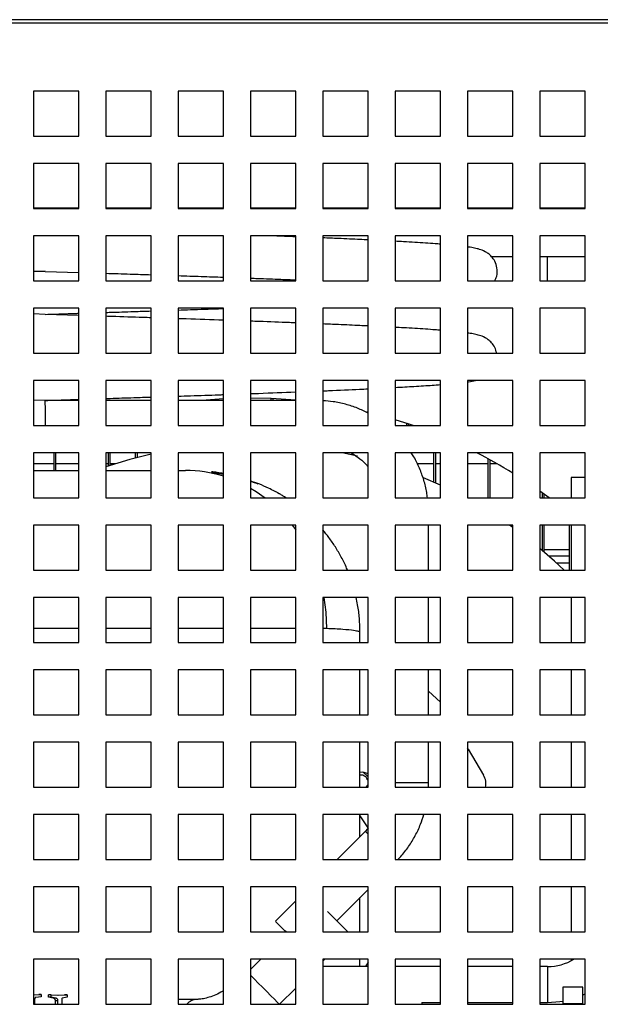
# Model space of a CAD drawing. Units: millimetres. Extents: x 74136 to 78937, y -26665 to -23234.
# Drawn here: x 77823 to 77951, y -26084 to -25866 of the extents above; entities that cross this region are included whole.
import ezdxf

# ---------------------------------------------------------------- set-up
doc = ezdxf.new("R2010")
doc.units = ezdxf.units.MM

msp = doc.modelspace()

# ---------------------------------------------------------------- linework, layer by layer
at = {"color": 7, "linetype": 'Continuous', "lineweight": 25}
for p, q in [((78067.607, -25866.0352), (77595.207, -25866.0352)), ((78034.9537, -25866.8352), (77626.4537, -25866.8352)), ((77835.7037, -25881.8352), (77825.7037, -25881.8352)), ((77825.7037, -25881.8352), (77825.7037, -25891.8352)), ((77835.7037, -25891.8352), (77835.7037, -25881.8352)), ((77851.7037, -25881.8352), (77841.7037, -25881.8352)), ((77841.7037, -25881.8352), (77841.7037, -25891.8352)), ((77851.7037, -25891.8352), (77851.7037, -25881.8352)), ((77867.7037, -25881.8352), (77857.7037, -25881.8352)), ((77857.7037, -25881.8352), (77857.7037, -25891.8352)), ((77867.7037, -25891.8352), (77867.7037, -25881.8352)), ((77883.7037, -25881.8352), (77873.7037, -25881.8352)), ((77873.7037, -25881.8352), (77873.7037, -25891.8352)), ((77883.7037, -25891.8352), (77883.7037, -25881.8352)), ((77899.7037, -25881.8352), (77889.7037, -25881.8352)), ((77889.7037, -25881.8352), (77889.7037, -25891.8352)), ((77899.7037, -25891.8352), (77899.7037, -25881.8352)), ((77915.7037, -25881.8352), (77905.7037, -25881.8352)), ((77905.7037, -25881.8352), (77905.7037, -25891.8352)), ((77915.7037, -25891.8352), (77915.7037, -25881.8352)), ((77931.7037, -25881.8352), (77921.7037, -25881.8352)), ((77921.7037, -25881.8352), (77921.7037, -25891.8352)), ((77931.7037, -25891.8352), (77931.7037, -25881.8352)), ((77947.7037, -25881.8352), (77937.7037, -25881.8352)), ((77937.7037, -25881.8352), (77937.7037, -25891.8352)), ((77947.7037, -25891.8352), (77947.7037, -25881.8352)), ((77825.7037, -25891.8352), (77835.7037, -25891.8352)), ((77841.7037, -25891.8352), (77851.7037, -25891.8352)), ((77857.7037, -25891.8352), (77867.7037, -25891.8352)), ((77873.7037, -25891.8352), (77883.7037, -25891.8352)), ((77889.7037, -25891.8352), (77899.7037, -25891.8352)), ((77905.7037, -25891.8352), (77915.7037, -25891.8352)), ((77921.7037, -25891.8352), (77931.7037, -25891.8352)), ((77937.7037, -25891.8352), (77947.7037, -25891.8352)), ((77835.7037, -25897.8352), (77825.7037, -25897.8352)), ((77825.7037, -25897.8352), (77825.7037, -25907.8352)), ((77835.7037, -25907.8352), (77835.7037, -25897.8352)), ((77851.7037, -25897.8352), (77841.7037, -25897.8352)), ((77841.7037, -25897.8352), (77841.7037, -25907.8352)), ((77851.7037, -25907.8352), (77851.7037, -25897.8352)), ((77867.7037, -25897.8352), (77857.7037, -25897.8352)), ((77857.7037, -25897.8352), (77857.7037, -25907.8352)), ((77867.7037, -25907.8352), (77867.7037, -25897.8352)), ((77883.7037, -25897.8352), (77873.7037, -25897.8352)), ((77873.7037, -25897.8352), (77873.7037, -25907.8352)), ((77883.7037, -25907.8352), (77883.7037, -25897.8352)), ((77899.7037, -25897.8352), (77889.7037, -25897.8352)), ((77889.7037, -25897.8352), (77889.7037, -25907.8352)), ((77899.7037, -25907.8352), (77899.7037, -25897.8352)), ((77915.7037, -25897.8352), (77905.7037, -25897.8352)), ((77905.7037, -25897.8352), (77905.7037, -25907.8352)), ((77915.7037, -25907.8352), (77915.7037, -25897.8352)), ((77931.7037, -25897.8352), (77921.7037, -25897.8352)), ((77921.7037, -25897.8352), (77921.7037, -25907.8352)), ((77931.7037, -25907.8352), (77931.7037, -25897.8352)), ((77947.7037, -25897.8352), (77937.7037, -25897.8352)), ((77937.7037, -25897.8352), (77937.7037, -25907.8352)), ((77947.7037, -25907.8352), (77947.7037, -25897.8352)), ((77835.7037, -25907.739), (77825.7037, -25907.739)), ((77825.7037, -25907.8352), (77835.7037, -25907.8352)), ((77851.7037, -25907.739), (77841.7037, -25907.739)), ((77841.7037, -25907.8352), (77851.7037, -25907.8352)), ((77867.7037, -25907.739), (77857.7037, -25907.739)), ((77857.7037, -25907.8352), (77867.7037, -25907.8352)), ((77883.7037, -25907.739), (77873.7037, -25907.739)), ((77873.7037, -25907.8352), (77883.7037, -25907.8352)), ((77899.7037, -25907.739), (77889.7037, -25907.739)), ((77889.7037, -25907.8352), (77899.7037, -25907.8352)), ((77915.7037, -25907.739), (77905.7037, -25907.739)), ((77905.7037, -25907.8352), (77915.7037, -25907.8352)), ((77931.7037, -25907.739), (77921.7037, -25907.739)), ((77921.7037, -25907.8352), (77931.7037, -25907.8352)), ((77947.7037, -25907.739), (77937.7037, -25907.739)), ((77937.7037, -25907.8352), (77947.7037, -25907.8352)), ((77835.7037, -25913.8352), (77825.7037, -25913.8352)), ((77825.7037, -25913.8352), (77825.7037, -25923.8352)), ((77835.7037, -25923.8352), (77835.7037, -25913.8352)), ((77851.7037, -25913.8352), (77841.7037, -25913.8352)), ((77841.7037, -25913.8352), (77841.7037, -25923.8352)), ((77851.7037, -25923.8352), (77851.7037, -25913.8352)), ((77867.7037, -25913.8352), (77857.7037, -25913.8352)), ((77857.7037, -25913.8352), (77857.7037, -25923.8352)), ((77867.7037, -25923.8352), (77867.7037, -25913.8352)), ((77883.7037, -25913.8352), (77873.7037, -25913.8352)), ((77873.7037, -25913.8352), (77873.7037, -25923.8352)), ((77883.7037, -25923.8352), (77883.7037, -25913.8352)), ((77899.7037, -25913.8352), (77889.7037, -25913.8352)), ((77889.7037, -25913.8352), (77889.7037, -25923.8352)), ((77899.7037, -25923.8352), (77899.7037, -25913.8352)), ((77915.7037, -25913.8352), (77905.7037, -25913.8352)), ((77905.7037, -25913.8352), (77905.7037, -25923.8352)), ((77915.7037, -25923.8352), (77915.7037, -25913.8352)), ((77931.7037, -25913.8352), (77921.7037, -25913.8352)), ((77921.7037, -25913.8352), (77921.7037, -25923.8352)), ((77931.7037, -25923.8352), (77931.7037, -25913.8352)), ((77947.7037, -25913.8352), (77937.7037, -25913.8352)), ((77937.7037, -25913.8352), (77937.7037, -25923.8352)), ((77947.7037, -25923.8352), (77947.7037, -25913.8352)), ((77931.7037, -25918.499), (77927.0608, -25918.499)), ((77939.4069, -25918.499), (77937.7037, -25918.499)), ((77947.7037, -25918.499), (77939.4069, -25918.499)), ((77825.7037, -25921.6164), (77828.325, -25921.6998)), ((77828.273, -25921.6981), (77825.7037, -25921.7794)), ((77828.325, -25921.6998), (77835.7037, -25921.9346)), ((77825.7037, -25923.8352), (77835.7037, -25923.8352)), ((77841.7037, -25923.8352), (77851.7037, -25923.8352)), ((77857.7037, -25923.8352), (77867.7037, -25923.8352)), ((77873.7037, -25923.8352), (77883.7037, -25923.8352)), ((77889.7037, -25923.8236), (77889.9746, -25923.8352)), ((77889.7037, -25923.8352), (77899.7037, -25923.8352)), ((77905.7037, -25923.8352), (77915.7037, -25923.8352)), ((77921.7037, -25923.8352), (77931.7037, -25923.8352)), ((77937.7037, -25923.8352), (77947.7037, -25923.8352)), ((77835.7037, -25929.8352), (77825.7037, -25929.8352)), ((77825.7037, -25929.8352), (77825.7037, -25939.8352)), ((77828.325, -25931.2198), (77825.7037, -25931.1363)), ((77835.7037, -25931.4541), (77828.325, -25931.2198)), ((77835.7037, -25939.8352), (77835.7037, -25929.8352)), ((77851.7037, -25929.8352), (77841.7037, -25929.8352)), ((77841.7037, -25929.8352), (77841.7037, -25939.8352)), ((77851.7037, -25939.8352), (77851.7037, -25929.8352)), ((77867.7037, -25929.8352), (77857.7037, -25929.8352)), ((77857.7037, -25929.8352), (77857.7037, -25939.8352)), ((77867.7037, -25939.8352), (77867.7037, -25929.8352)), ((77883.7037, -25929.8352), (77873.7037, -25929.8352)), ((77873.7037, -25929.8352), (77873.7037, -25939.8352)), ((77883.7037, -25939.8352), (77883.7037, -25929.8352)), ((77899.7037, -25929.8352), (77889.7037, -25929.8352)), ((77889.7037, -25929.8352), (77889.7037, -25939.8352)), ((77899.7037, -25939.8352), (77899.7037, -25929.8352)), ((77915.7037, -25929.8352), (77905.7037, -25929.8352)), ((77905.7037, -25929.8352), (77905.7037, -25939.8352)), ((77915.7037, -25939.8352), (77915.7037, -25929.8352)), ((77931.7037, -25929.8352), (77921.7037, -25929.8352)), ((77921.7037, -25929.8352), (77921.7037, -25939.8352)), ((77931.7037, -25939.8352), (77931.7037, -25929.8352)), ((77947.7037, -25929.8352), (77937.7037, -25929.8352)), ((77937.7037, -25929.8352), (77937.7037, -25939.8352)), ((77947.7037, -25939.8352), (77947.7037, -25929.8352)), ((77825.7037, -25939.8352), (77835.7037, -25939.8352)), ((77841.7037, -25939.8352), (77851.7037, -25939.8352)), ((77857.7037, -25939.8352), (77867.7037, -25939.8352)), ((77873.7037, -25939.8352), (77883.7037, -25939.8352)), ((77889.7037, -25939.8352), (77899.7037, -25939.8352)), ((77905.7037, -25939.8352), (77915.7037, -25939.8352)), ((77921.7037, -25939.8352), (77931.7037, -25939.8352)), ((77937.7037, -25939.8352), (77947.7037, -25939.8352)), ((77835.7037, -25945.8352), (77825.7037, -25945.8352)), ((77825.7037, -25945.8352), (77825.7037, -25955.8352)), ((77835.7037, -25955.8352), (77835.7037, -25945.8352)), ((77851.7037, -25945.8352), (77841.7037, -25945.8352)), ((77841.7037, -25945.8352), (77841.7037, -25955.8352)), ((77851.7037, -25955.8352), (77851.7037, -25945.8352)), ((77867.7037, -25945.8352), (77857.7037, -25945.8352)), ((77857.7037, -25945.8352), (77857.7037, -25955.8352)), ((77867.7037, -25955.8352), (77867.7037, -25945.8352)), ((77883.7037, -25945.8352), (77873.7037, -25945.8352)), ((77873.7037, -25945.8352), (77873.7037, -25955.8352)), ((77883.7037, -25955.8352), (77883.7037, -25945.8352)), ((77899.7037, -25945.8352), (77889.7037, -25945.8352)), ((77889.7037, -25945.8352), (77889.7037, -25955.8352)), ((77899.7037, -25955.8352), (77899.7037, -25945.8352)), ((77915.7037, -25945.8352), (77905.7037, -25945.8352)), ((77905.7037, -25945.8352), (77905.7037, -25955.8352)), ((77915.7037, -25955.8352), (77915.7037, -25945.8352)), ((77931.7037, -25945.8352), (77921.7037, -25945.8352)), ((77921.7037, -25945.8352), (77921.7037, -25955.8352)), ((77931.7037, -25955.8352), (77931.7037, -25945.8352)), ((77947.7037, -25945.8352), (77937.7037, -25945.8352)), ((77937.7037, -25945.8352), (77937.7037, -25955.8352)), ((77947.7037, -25955.8352), (77947.7037, -25945.8352)), ((77828.325, -25950.2598), (77825.7037, -25950.1763)), ((77835.7037, -25950.2598), (77828.325, -25950.2598)), ((77851.7037, -25950.2598), (77841.7037, -25950.2598)), ((77867.7037, -25950.2598), (77857.7037, -25950.2598)), ((77863.4492, -25950.209), (77866.2069, -25950.209)), ((77866.2069, -25949.9882), (77866.2069, -25950.2598)), ((77866.6069, -25949.9619), (77866.6069, -25950.2598)), ((77866.6069, -25950.209), (77867.7037, -25950.209)), ((77873.7037, -25950.209), (77878.2069, -25950.209)), ((77883.7037, -25950.2598), (77873.7037, -25950.2598)), ((77878.2069, -25949.8352), (77878.2069, -25950.2598)), ((77878.6069, -25949.8527), (77878.6069, -25950.2598)), ((77878.6069, -25950.209), (77883.7037, -25950.209)), ((77899.7037, -25952.8795), (77899.4672, -25952.822)), ((77825.7037, -25955.8352), (77835.7037, -25955.8352)), ((77841.7037, -25955.8352), (77851.7037, -25955.8352)), ((77857.7037, -25955.8352), (77867.7037, -25955.8352)), ((77873.7037, -25955.8352), (77883.7037, -25955.8352)), ((77889.7037, -25955.8352), (77899.7037, -25955.8352)), ((77905.7037, -25955.8352), (77915.7037, -25955.8352)), ((77908.2069, -25955.3224), (77908.2069, -25955.8352)), ((77908.6069, -25955.4558), (77908.6069, -25955.8352)), ((77921.7037, -25955.8352), (77931.7037, -25955.8352)), ((77937.7037, -25955.8352), (77947.7037, -25955.8352)), ((77835.7037, -25961.8352), (77825.7037, -25961.8352)), ((77825.7037, -25961.8352), (77825.7037, -25971.8352)), ((77830.2069, -25961.8352), (77830.2069, -25965.739)), ((77830.6069, -25961.8352), (77830.6069, -25965.739)), ((77835.7037, -25971.8352), (77835.7037, -25961.8352)), ((77851.7037, -25961.8352), (77841.7037, -25961.8352)), ((77841.7037, -25961.8352), (77841.7037, -25971.8352)), ((77842.2069, -25961.8352), (77842.2069, -25964.7967)), ((77842.6069, -25961.8352), (77842.6069, -25964.6653)), ((77848.2069, -25961.8352), (77848.2069, -25963.0186)), ((77848.6069, -25961.8352), (77848.6069, -25962.9144)), ((77851.7037, -25971.8352), (77851.7037, -25961.8352)), ((77867.7037, -25961.8352), (77857.7037, -25961.8352)), ((77857.7037, -25961.8352), (77857.7037, -25971.8352)), ((77867.7037, -25971.8352), (77867.7037, -25961.8352)), ((77883.7037, -25961.8352), (77873.7037, -25961.8352)), ((77873.7037, -25961.8352), (77873.7037, -25971.8352)), ((77883.7037, -25971.8352), (77883.7037, -25961.8352)), ((77899.7037, -25961.8352), (77889.7037, -25961.8352)), ((77889.7037, -25961.8352), (77889.7037, -25971.8352)), ((77896.2069, -25962.0169), (77896.2069, -25962.3263)), ((77896.6069, -25962.2734), (77896.6069, -25962.42)), ((77899.7037, -25971.8352), (77899.7037, -25961.8352)), ((77915.7037, -25961.8352), (77905.7037, -25961.8352)), ((77905.7037, -25961.8352), (77905.7037, -25971.8352)), ((77914.2069, -25961.8352), (77914.2069, -25968.3517)), ((77914.6069, -25961.8352), (77914.6069, -25968.5305)), ((77915.7037, -25971.8352), (77915.7037, -25961.8352)), ((77931.7037, -25961.8352), (77921.7037, -25961.8352)), ((77921.7037, -25961.8352), (77921.7037, -25971.8352)), ((77926.2069, -25963.1303), (77926.2069, -25971.8352)), ((77926.6069, -25963.3492), (77926.6069, -25971.8352)), ((77931.7037, -25971.8352), (77931.7037, -25961.8352)), ((77947.7037, -25961.8352), (77937.7037, -25961.8352)), ((77937.7037, -25961.8352), (77937.7037, -25971.8352)), ((77947.7037, -25971.8352), (77947.7037, -25961.8352)), ((77830.2069, -25964.269), (77825.7037, -25964.269)), ((77835.7037, -25964.269), (77830.6069, -25964.269)), ((77842.2069, -25964.269), (77841.7037, -25964.269)), ((77843.8499, -25964.269), (77842.6069, -25964.269)), ((77857.7037, -25965.739), (77859.3224, -25965.739)), ((77914.2069, -25964.269), (77910.5872, -25964.269)), ((77915.7037, -25964.269), (77914.6069, -25964.269)), ((77926.2069, -25964.269), (77921.7037, -25964.269)), ((77928.2465, -25964.269), (77926.6069, -25964.269)), ((77865.1021, -25966.1467), (77867.7037, -25966.5861)), ((77866.6352, -25966.2422), (77865.7913, -25966.1293)), ((77915.7037, -25969.0314), (77911.9792, -25967.3942)), ((77944.5996, -25967.2805), (77944.5996, -25971.8352)), ((77947.7037, -25967.2805), (77944.5996, -25967.2805)), ((77939.735, -25971.8352), (77937.7037, -25970.3432)), ((77825.7037, -25971.8352), (77835.7037, -25971.8352)), ((77841.7037, -25971.8352), (77851.7037, -25971.8352)), ((77857.7037, -25971.8352), (77867.7037, -25971.8352)), ((77873.7037, -25971.8352), (77883.7037, -25971.8352)), ((77889.7037, -25971.8352), (77899.7037, -25971.8352)), ((77905.7037, -25971.8352), (77915.7037, -25971.8352)), ((77921.7037, -25971.8352), (77931.7037, -25971.8352)), ((77937.7037, -25971.8352), (77947.7037, -25971.8352)), ((77938.2069, -25970.7062), (77938.2069, -25971.8352)), ((77938.6069, -25970.9978), (77938.6069, -25971.8352)), ((77835.7037, -25977.8352), (77825.7037, -25977.8352)), ((77825.7037, -25977.8352), (77825.7037, -25987.8352)), ((77835.7037, -25987.8352), (77835.7037, -25977.8352)), ((77851.7037, -25977.8352), (77841.7037, -25977.8352)), ((77841.7037, -25977.8352), (77841.7037, -25987.8352)), ((77851.7037, -25987.8352), (77851.7037, -25977.8352)), ((77867.7037, -25977.8352), (77857.7037, -25977.8352)), ((77857.7037, -25977.8352), (77857.7037, -25987.8352)), ((77867.7037, -25987.8352), (77867.7037, -25977.8352)), ((77883.7037, -25977.8352), (77873.7037, -25977.8352)), ((77873.7037, -25977.8352), (77873.7037, -25987.8352)), ((77883.7037, -25987.8352), (77883.7037, -25977.8352)), ((77899.7037, -25977.8352), (77889.7037, -25977.8352)), ((77889.7037, -25977.8352), (77889.7037, -25987.8352)), ((77899.7037, -25987.8352), (77899.7037, -25977.8352)), ((77915.7037, -25977.8352), (77905.7037, -25977.8352)), ((77905.7037, -25977.8352), (77905.7037, -25987.8352)), ((77913.085, -25987.8352), (77913.085, -25977.8352)), ((77915.7037, -25987.8352), (77915.7037, -25977.8352)), ((77931.7037, -25977.8352), (77921.7037, -25977.8352)), ((77921.7037, -25977.8352), (77921.7037, -25987.8352)), ((77931.7037, -25978.3463), (77930.9808, -25977.8352)), ((77931.7037, -25987.8352), (77931.7037, -25977.8352)), ((77947.7037, -25977.8352), (77937.7037, -25977.8352)), ((77937.7037, -25977.8352), (77937.7037, -25987.8352)), ((77938.2069, -25977.8352), (77938.2069, -25983.4053)), ((77938.6069, -25977.8352), (77938.6069, -25983.7456)), ((77944.2069, -25977.8352), (77944.2069, -25987.8352)), ((77944.5996, -25977.8352), (77944.5996, -25987.8352)), ((77947.7037, -25987.8352), (77947.7037, -25977.8352)), ((77937.9743, -25983.209), (77938.2069, -25983.209)), ((77938.6069, -25983.209), (77944.2069, -25983.209)), ((77939.6372, -25984.639), (77944.2069, -25984.639)), ((77825.7037, -25987.8352), (77835.7037, -25987.8352)), ((77841.7037, -25987.8352), (77851.7037, -25987.8352)), ((77857.7037, -25987.8352), (77867.7037, -25987.8352)), ((77873.7037, -25987.8352), (77883.7037, -25987.8352)), ((77889.7037, -25987.8352), (77899.7037, -25987.8352)), ((77905.7037, -25987.8352), (77915.7037, -25987.8352)), ((77921.7037, -25987.8352), (77931.7037, -25987.8352)), ((77937.7037, -25987.8352), (77947.7037, -25987.8352)), ((77944.2069, -25986.269), (77941.4462, -25986.269)), ((77835.7037, -25993.8352), (77825.7037, -25993.8352)), ((77825.7037, -25993.8352), (77825.7037, -26003.8352)), ((77835.7037, -26003.8352), (77835.7037, -25993.8352)), ((77851.7037, -25993.8352), (77841.7037, -25993.8352)), ((77841.7037, -25993.8352), (77841.7037, -26003.8352)), ((77851.7037, -26003.8352), (77851.7037, -25993.8352)), ((77867.7037, -25993.8352), (77857.7037, -25993.8352)), ((77857.7037, -25993.8352), (77857.7037, -26003.8352)), ((77867.7037, -26003.8352), (77867.7037, -25993.8352)), ((77883.7037, -25993.8352), (77873.7037, -25993.8352)), ((77873.7037, -25993.8352), (77873.7037, -26003.8352)), ((77883.7037, -26003.8352), (77883.7037, -25993.8352)), ((77899.7037, -25993.8352), (77889.7037, -25993.8352)), ((77889.7037, -25993.8352), (77889.7037, -26003.8352)), ((77899.7037, -26003.8352), (77899.7037, -25993.8352)), ((77915.7037, -25993.8352), (77905.7037, -25993.8352)), ((77905.7037, -25993.8352), (77905.7037, -26003.8352)), ((77913.085, -26003.8352), (77913.085, -25993.8352)), ((77915.7037, -26003.8352), (77915.7037, -25993.8352)), ((77931.7037, -25993.8352), (77921.7037, -25993.8352)), ((77921.7037, -25993.8352), (77921.7037, -26003.8352)), ((77931.7037, -26003.8352), (77931.7037, -25993.8352)), ((77947.7037, -25993.8352), (77937.7037, -25993.8352)), ((77937.7037, -25993.8352), (77937.7037, -26003.8352)), ((77944.5996, -25993.8352), (77944.5996, -26003.8352)), ((77947.7037, -26003.8352), (77947.7037, -25993.8352)), ((77897.9069, -26003.8352), (77897.9069, -26001.4036)), ((77825.7037, -26003.8352), (77835.7037, -26003.8352)), ((77841.7037, -26003.8352), (77851.7037, -26003.8352)), ((77857.7037, -26003.8352), (77867.7037, -26003.8352)), ((77873.7037, -26003.8352), (77883.7037, -26003.8352)), ((77889.7037, -26003.8352), (77899.7037, -26003.8352)), ((77905.7037, -26003.8352), (77915.7037, -26003.8352)), ((77921.7037, -26003.8352), (77931.7037, -26003.8352)), ((77937.7037, -26003.8352), (77947.7037, -26003.8352)), ((77835.7037, -26009.8352), (77825.7037, -26009.8352)), ((77825.7037, -26009.8352), (77825.7037, -26019.8352)), ((77835.7037, -26019.8352), (77835.7037, -26009.8352)), ((77851.7037, -26009.8352), (77841.7037, -26009.8352)), ((77841.7037, -26009.8352), (77841.7037, -26019.8352)), ((77851.7037, -26019.8352), (77851.7037, -26009.8352)), ((77867.7037, -26009.8352), (77857.7037, -26009.8352)), ((77857.7037, -26009.8352), (77857.7037, -26019.8352)), ((77867.7037, -26019.8352), (77867.7037, -26009.8352)), ((77883.7037, -26009.8352), (77873.7037, -26009.8352)), ((77873.7037, -26009.8352), (77873.7037, -26019.8352)), ((77883.7037, -26019.8352), (77883.7037, -26009.8352)), ((77899.7037, -26009.8352), (77889.7037, -26009.8352)), ((77889.7037, -26009.8352), (77889.7037, -26019.8352)), ((77897.9069, -26019.8352), (77897.9069, -26009.8352)), ((77899.7037, -26019.8352), (77899.7037, -26009.8352)), ((77915.7037, -26009.8352), (77905.7037, -26009.8352)), ((77905.7037, -26009.8352), (77905.7037, -26019.8352)), ((77913.085, -26019.8352), (77913.085, -26009.8352)), ((77915.7037, -26019.8352), (77915.7037, -26009.8352)), ((77931.7037, -26009.8352), (77921.7037, -26009.8352)), ((77921.7037, -26009.8352), (77921.7037, -26019.8352)), ((77931.7037, -26019.8352), (77931.7037, -26009.8352)), ((77947.7037, -26009.8352), (77937.7037, -26009.8352)), ((77937.7037, -26009.8352), (77937.7037, -26019.8352)), ((77944.5996, -26009.8352), (77944.5996, -26019.8352)), ((77947.7037, -26019.8352), (77947.7037, -26009.8352)), ((77825.7037, -26019.8352), (77835.7037, -26019.8352)), ((77841.7037, -26019.8352), (77851.7037, -26019.8352)), ((77857.7037, -26019.8352), (77867.7037, -26019.8352)), ((77873.7037, -26019.8352), (77883.7037, -26019.8352)), ((77889.7037, -26019.8352), (77899.7037, -26019.8352)), ((77905.7037, -26019.8352), (77915.7037, -26019.8352)), ((77921.7037, -26019.8352), (77931.7037, -26019.8352)), ((77937.7037, -26019.8352), (77947.7037, -26019.8352)), ((77835.7037, -26025.8352), (77825.7037, -26025.8352)), ((77825.7037, -26025.8352), (77825.7037, -26035.8352)), ((77835.7037, -26035.8352), (77835.7037, -26025.8352)), ((77851.7037, -26025.8352), (77841.7037, -26025.8352)), ((77841.7037, -26025.8352), (77841.7037, -26035.8352)), ((77851.7037, -26035.8352), (77851.7037, -26025.8352)), ((77867.7037, -26025.8352), (77857.7037, -26025.8352)), ((77857.7037, -26025.8352), (77857.7037, -26035.8352)), ((77867.7037, -26035.8352), (77867.7037, -26025.8352)), ((77883.7037, -26025.8352), (77873.7037, -26025.8352)), ((77873.7037, -26025.8352), (77873.7037, -26035.8352)), ((77883.7037, -26035.8352), (77883.7037, -26025.8352)), ((77899.7037, -26025.8352), (77889.7037, -26025.8352)), ((77889.7037, -26025.8352), (77889.7037, -26035.8352)), ((77897.9069, -26035.8352), (77897.9069, -26025.8352)), ((77899.7037, -26035.8352), (77899.7037, -26025.8352)), ((77915.7037, -26025.8352), (77905.7037, -26025.8352)), ((77905.7037, -26025.8352), (77905.7037, -26035.8352)), ((77913.085, -26034.8007), (77913.085, -26025.8352)), ((77915.7037, -26035.8352), (77915.7037, -26025.8352)), ((77931.7037, -26025.8352), (77921.7037, -26025.8352)), ((77921.7037, -26025.8352), (77921.7037, -26035.8352)), ((77931.7037, -26035.8352), (77931.7037, -26025.8352)), ((77947.7037, -26025.8352), (77937.7037, -26025.8352)), ((77937.7037, -26025.8352), (77937.7037, -26035.8352)), ((77944.5996, -26025.8352), (77944.5996, -26035.8352)), ((77947.7037, -26035.8352), (77947.7037, -26025.8352)), ((77921.8496, -26027.368), (77921.7037, -26027.1405)), ((77921.8496, -26027.368), (77925.258, -26033.1418)), ((77825.7037, -26035.8352), (77835.7037, -26035.8352)), ((77841.7037, -26035.8352), (77851.7037, -26035.8352)), ((77857.7037, -26035.8352), (77867.7037, -26035.8352)), ((77873.7037, -26035.8352), (77883.7037, -26035.8352)), ((77889.7037, -26035.8352), (77899.7037, -26035.8352)), ((77905.7037, -26035.8352), (77915.7037, -26035.8352)), ((77921.7037, -26035.8352), (77931.7037, -26035.8352)), ((77937.7037, -26035.8352), (77947.7037, -26035.8352)), ((77835.7037, -26041.8352), (77825.7037, -26041.8352)), ((77825.7037, -26041.8352), (77825.7037, -26051.8352)), ((77835.7037, -26051.8352), (77835.7037, -26041.8352)), ((77851.7037, -26041.8352), (77841.7037, -26041.8352)), ((77841.7037, -26041.8352), (77841.7037, -26051.8352)), ((77851.7037, -26051.8352), (77851.7037, -26041.8352)), ((77867.7037, -26041.8352), (77857.7037, -26041.8352)), ((77857.7037, -26041.8352), (77857.7037, -26051.8352)), ((77867.7037, -26051.8352), (77867.7037, -26041.8352)), ((77883.7037, -26041.8352), (77873.7037, -26041.8352)), ((77873.7037, -26041.8352), (77873.7037, -26051.8352)), ((77883.7037, -26051.8352), (77883.7037, -26041.8352)), ((77899.7037, -26041.8352), (77889.7037, -26041.8352)), ((77889.7037, -26041.8352), (77889.7037, -26051.8352)), ((77897.9069, -26046.7713), (77897.9069, -26041.8352)), ((77899.7037, -26051.8352), (77899.7037, -26041.8352)), ((77915.7037, -26041.8352), (77905.7037, -26041.8352)), ((77905.7037, -26041.8352), (77905.7037, -26051.8352)), ((77915.7037, -26051.8352), (77915.7037, -26041.8352)), ((77931.7037, -26041.8352), (77921.7037, -26041.8352)), ((77921.7037, -26041.8352), (77921.7037, -26051.8352)), ((77931.7037, -26051.8352), (77931.7037, -26041.8352)), ((77947.7037, -26041.8352), (77937.7037, -26041.8352)), ((77937.7037, -26041.8352), (77937.7037, -26051.8352)), ((77944.5996, -26041.8352), (77944.5996, -26051.8352)), ((77947.7037, -26051.8352), (77947.7037, -26041.8352)), ((77899.1013, -26045.577), (77892.8431, -26051.8352)), ((77899.6031, -26044.9976), (77899.1013, -26045.577)), ((77825.7037, -26051.8352), (77835.7037, -26051.8352)), ((77841.7037, -26051.8352), (77851.7037, -26051.8352)), ((77857.7037, -26051.8352), (77867.7037, -26051.8352)), ((77873.7037, -26051.8352), (77883.7037, -26051.8352)), ((77889.7037, -26051.8352), (77899.7037, -26051.8352)), ((77905.7037, -26051.8352), (77915.7037, -26051.8352)), ((77921.7037, -26051.8352), (77931.7037, -26051.8352)), ((77937.7037, -26051.8352), (77947.7037, -26051.8352)), ((77835.7037, -26057.8352), (77825.7037, -26057.8352)), ((77825.7037, -26057.8352), (77825.7037, -26067.8352)), ((77835.7037, -26067.8352), (77835.7037, -26057.8352)), ((77851.7037, -26057.8352), (77841.7037, -26057.8352)), ((77841.7037, -26057.8352), (77841.7037, -26067.8352)), ((77851.7037, -26067.8352), (77851.7037, -26057.8352)), ((77867.7037, -26057.8352), (77857.7037, -26057.8352)), ((77857.7037, -26057.8352), (77857.7037, -26067.8352)), ((77867.7037, -26067.8352), (77867.7037, -26057.8352)), ((77883.7037, -26057.8352), (77873.7037, -26057.8352)), ((77873.7037, -26057.8352), (77873.7037, -26067.8352)), ((77883.7037, -26067.8352), (77883.7037, -26057.8352)), ((77899.7037, -26057.8352), (77889.7037, -26057.8352)), ((77889.7037, -26057.8352), (77889.7037, -26067.8352)), ((77892.7825, -26065.3591), (77899.7037, -26058.4379)), ((77899.7037, -26067.8352), (77899.7037, -26057.8352)), ((77915.7037, -26057.8352), (77905.7037, -26057.8352)), ((77905.7037, -26057.8352), (77905.7037, -26067.8352)), ((77915.7037, -26067.8352), (77915.7037, -26057.8352)), ((77931.7037, -26057.8352), (77921.7037, -26057.8352)), ((77921.7037, -26057.8352), (77921.7037, -26067.8352)), ((77931.7037, -26067.8352), (77931.7037, -26057.8352)), ((77947.7037, -26057.8352), (77937.7037, -26057.8352)), ((77937.7037, -26057.8352), (77937.7037, -26067.8352)), ((77944.5996, -26057.8352), (77944.5996, -26067.8352)), ((77947.7037, -26067.8352), (77947.7037, -26057.8352)), ((77883.7037, -26060.9746), (77879.2005, -26065.4778)), ((77897.9069, -26067.8352), (77897.9069, -26060.2346)), ((77825.7037, -26067.8352), (77835.7037, -26067.8352)), ((77841.7037, -26067.8352), (77851.7037, -26067.8352)), ((77857.7037, -26067.8352), (77867.7037, -26067.8352)), ((77873.7037, -26067.8352), (77883.7037, -26067.8352)), ((77889.7037, -26067.8352), (77899.7037, -26067.8352)), ((77905.7037, -26067.8352), (77915.7037, -26067.8352)), ((77921.7037, -26067.8352), (77931.7037, -26067.8352)), ((77937.7037, -26067.8352), (77947.7037, -26067.8352)), ((77835.7037, -26073.8352), (77825.7037, -26073.8352)), ((77825.7037, -26073.8352), (77825.7037, -26083.8352)), ((77835.7037, -26083.8352), (77835.7037, -26073.8352)), ((77851.7037, -26073.8352), (77841.7037, -26073.8352)), ((77841.7037, -26073.8352), (77841.7037, -26083.8352)), ((77851.7037, -26083.8352), (77851.7037, -26073.8352)), ((77867.7037, -26073.8352), (77857.7037, -26073.8352)), ((77857.7037, -26073.8352), (77857.7037, -26083.8352)), ((77867.7037, -26083.8352), (77867.7037, -26073.8352)), ((77876.0066, -26073.8352), (77873.7037, -26076.1381)), ((77883.7037, -26073.8352), (77873.7037, -26073.8352)), ((77873.7037, -26073.8352), (77873.7037, -26083.8352)), ((77883.7037, -26083.8352), (77883.7037, -26073.8352)), ((77889.7037, -26074.2802), (77890.1487, -26073.8352)), ((77899.7037, -26073.8352), (77889.7037, -26073.8352)), ((77889.7037, -26073.8352), (77889.7037, -26083.8352)), ((77897.9069, -26075.489), (77897.9069, -26073.8352)), ((77899.7037, -26074.5363), (77899.14, -26075.489)), ((77899.7037, -26083.8352), (77899.7037, -26073.8352)), ((77915.7037, -26073.8352), (77905.7037, -26073.8352)), ((77905.7037, -26073.8352), (77905.7037, -26083.8352)), ((77915.7037, -26083.8352), (77915.7037, -26073.8352)), ((77931.7037, -26073.8352), (77921.7037, -26073.8352)), ((77921.7037, -26073.8352), (77921.7037, -26083.8352)), ((77931.7037, -26083.8352), (77931.7037, -26073.8352)), ((77947.7037, -26073.8352), (77937.7037, -26073.8352)), ((77937.7037, -26073.8352), (77937.7037, -26083.8352)), ((77944.5996, -26073.8352), (77944.5996, -26074.2003)), ((77947.7037, -26083.8352), (77947.7037, -26073.8352)), ((77899.7037, -26075.489), (77889.7037, -26075.489)), ((77911.5637, -26075.489), (77905.7037, -26075.489)), ((77915.7037, -26075.499), (77905.7037, -26075.499)), ((77911.5637, -26075.489), (77911.5637, -26075.499)), ((77931.7037, -26075.499), (77921.7037, -26075.499)), ((77939.4069, -26075.499), (77937.7037, -26075.499)), ((77880.1487, -26083.8352), (77883.7037, -26080.2802)), ((77942.7836, -26080.0184), (77942.7836, -26083.7561)), ((77947.1836, -26080.0184), (77942.7836, -26080.0184)), ((77947.1836, -26083.7561), (77947.1836, -26080.0184)), ((77825.7037, -26081.7056), (77826.9241, -26081.6819)), ((77825.7037, -26081.7146), (77827.4189, -26081.6819)), ((77825.9604, -26082.943), (77825.9604, -26083.8352)), ((77827.4189, -26082.1682), (77826.2049, -26082.309)), ((77827.4189, -26081.6819), (77826.9241, -26081.6819)), ((77827.4189, -26081.6819), (77827.4189, -26082.1682)), ((77829.0631, -26082.259), (77829.0631, -26081.7478)), ((77829.5929, -26081.7478), (77829.0631, -26081.7478)), ((77830.0522, -26082.4522), (77829.0631, -26082.259)), ((77829.5929, -26082.259), (77829.0631, -26082.259)), ((77829.5929, -26082.259), (77829.5929, -26081.7478)), ((77829.5929, -26081.7478), (77831.2776, -26081.7933)), ((77830.5983, -26082.4522), (77829.5929, -26082.259)), ((77830.5983, -26082.4522), (77830.0522, -26082.4522)), ((77830.5481, -26083.8352), (77830.5481, -26083.0475)), ((77831.1024, -26083.0475), (77830.5481, -26083.0475)), ((77831.0115, -26081.7861), (77832.5669, -26081.7478)), ((77831.1024, -26083.8352), (77831.1024, -26083.0475)), ((77831.2776, -26081.7933), (77833.1546, -26081.7478)), ((77831.9537, -26083.0475), (77831.9537, -26083.8352)), ((77833.1546, -26082.2295), (77832.0555, -26082.4817)), ((77833.1546, -26081.7478), (77832.5669, -26081.7478)), ((77833.1546, -26081.7478), (77833.1546, -26082.2295)), ((77861.8654, -26082.739), (77857.7231, -26082.739)), ((77911.5637, -26083.439), (77915.7037, -26083.439)), ((77911.5637, -26083.439), (77911.5637, -26083.8352)), ((77921.7037, -26083.439), (77931.7037, -26083.439)), ((77937.7037, -26083.439), (77939.4069, -26083.439)), ((77825.7037, -26083.8352), (77835.7037, -26083.8352)), ((77841.7037, -26083.8352), (77851.7037, -26083.8352)), ((77857.7037, -26083.8352), (77867.7037, -26083.8352)), ((77873.7037, -26083.8352), (77883.7037, -26083.8352)), ((77889.7037, -26083.8352), (77899.7037, -26083.8352)), ((77905.7037, -26083.8352), (77915.7037, -26083.8352)), ((77921.7037, -26083.8352), (77931.7037, -26083.8352)), ((77937.7037, -26083.8352), (77947.7037, -26083.8352))]:
    msp.add_line(p, q, dxfattribs=at)
at = {"color": 8, "linetype": 'Continuous', "lineweight": 25}
for p, q in [((77939.4069, -25923.8352), (77939.4069, -25918.499)), ((77882.9166, -25977.8352), (77883.7037, -25978.897)), ((77835.7037, -26000.739), (77825.608, -26000.739)), ((77890.5254, -26000.739), (77889.7037, -26000.739)), ((77905.7037, -26034.8007), (77913.085, -26034.8007)), ((77939.4069, -26075.499), (77939.4069, -26083.439)), ((77947.1836, -26083.7561), (77942.7836, -26083.7561))]:
    msp.add_line(p, q, dxfattribs=at)
at = {"color": 7, "linetype": 'Continuous', "lineweight": 25, "flags": 128}
for points in [[(77828.3276, -25955.8352), (77828.3276, -25955.3447), (77828.3276, -25954.0514), (77828.3273, -25952.8299), (77828.3269, -25951.7709), (77828.3264, -25950.9528), (77828.3257, -25950.4363), (77828.325, -25950.2598)], [(77867.7037, -25949.8975), (77865.8302, -25950.0143), (77862.9156, -25950.2598)], [(77883.7647, -25950.209), (77878.2755, -25949.8381), (77873.7037, -25949.7391)], [(77909.7178, -25955.8352), (77908.781, -25955.5143), (77905.7037, -25954.5259)], [(77851.7037, -25962.1672), (77847.025, -25963.3367), (77841.7037, -25964.9647)], [(77897.3526, -25962.5992), (77893.9782, -25961.836), (77893.9746, -25961.8352)], [(77943.104, -25987.8352), (77940.9342, -25985.7996), (77937.7037, -25982.9822)], [(77913.085, -26014.5562), (77913.9836, -26015.3575), (77915.7037, -26016.9855)], [(77899.3215, -26035.8352), (77899.6189, -26035.3581), (77899.7037, -26035.0759)], [(77897.9069, -26042.1461), (77899.474, -26044.5438), (77899.7037, -26044.9418)], [(77895.2585, -26067.8352), (77895.1889, -26067.7656), (77894.5813, -26067.158), (77893.7947, -26066.3713), (77892.8874, -26065.4641), (77891.9268, -26064.5035), (77890.9841, -26063.5608), (77890.7329, -26063.3096)], [(77881.5554, -26067.8352), (77881.4367, -26067.7165), (77880.6232, -26066.9026), (77879.9538, -26066.2327), (77879.4781, -26065.7564), (77879.2315, -26065.5091), (77879.2322, -26065.5091), (77879.4802, -26065.7564), (77879.9571, -26066.2327), (77880.6275, -26066.9026), (77881.4417, -26067.7165), (77881.5604, -26067.8352)], [(77881.5602, -26067.8352), (77881.2878, -26067.5629), (77880.5492, -26066.8247), (77879.9741, -26066.25), (77879.6089, -26065.8855), (77879.4833, -26065.7606), (77879.6075, -26065.8855), (77879.9715, -26066.25), (77880.5456, -26066.8247), (77881.2834, -26067.5629), (77881.5556, -26067.8352)], [(77905.7037, -26075.4144), (77905.7406, -26075.4293), (77905.8736, -26075.489)], [(77947.1836, -26081.7718), (77947.2874, -26081.7247), (77947.7037, -26081.5285)], [(77939.4069, -26083.439), (77942.1067, -26083.2459), (77942.7836, -26083.1361)], [(77942.7836, -26083.7561), (77942.7829, -26083.8064), (77942.782, -26083.8352)], [(77947.1851, -26083.8352), (77947.1842, -26083.8064), (77947.1836, -26083.7561)]]:
    msp.add_lwpolyline(points, dxfattribs=at)
at = {"color": 8, "linetype": 'Continuous', "lineweight": 25, "flags": 128}
for points in [[(77873.7037, -25969.6781), (77874.9239, -25970.4281), (77876.9186, -25971.8352)], [(77889.9123, -25993.8352), (77890.3545, -25997.0805), (77890.5254, -26000.739)], [(77899.7037, -26033.51), (77899.6337, -26033.4406), (77898.6569, -26032.5085)], [(77880.1221, -26083.8352), (77880.0043, -26083.7174), (77879.6207, -26083.3338), (77879.0131, -26082.7261), (77878.2265, -26081.9395), (77877.3192, -26081.0323), (77876.3586, -26080.0717), (77875.4159, -26079.129), (77874.561, -26078.2741), (77873.8573, -26077.5704), (77873.7037, -26077.4168)]]:
    msp.add_lwpolyline(points, dxfattribs=at)
at = {"color": 7, "linetype": 'Continuous', "lineweight": 25}
for centre, radius, start, end in [((77873.6069, -26059.739), 110, 58.119302, 62.87762), ((77898.3557, -26034.9903), 2.5, 57.370396, 100.340343), ((77898.1153, -26034.7522), 1.621, 11.517382, 97.386273), ((77922.1204, -26034.994), 3.6435, 346.651188, 30.553755), ((77939.4069, -26064.469), 11.03, 270, 301.880197)]:
    msp.add_arc(centre, radius, start, end, dxfattribs=at)
at = {"color": 8, "linetype": 'Continuous', "lineweight": 25}
for centre, radius, start, end in [((77859.3033, -25993.8126), 28.0736, 72.588852, 89.96111), ((77733.145, -26212.5554), 235.4215, 44.968837, 45.17591), ((77861.9665, -26085.7878), 3.0512, 92.341847, 140.212393)]:
    msp.add_arc(centre, radius, start, end, dxfattribs=at)
at = {"color": 7, "linetype": 'Continuous', "lineweight": 25}
for points, knots in [([(77883.7037, -25914.0607), (77883.2564, -25914.0429), (77881.3706, -25913.9681), (77879.3265, -25913.8927), (77877.7673, -25913.8352)], [0, 0, 0, 0, 0.23717891, 1, 1, 1, 1]), ([(77899.7037, -25914.7472), (77899.1095, -25914.7183), (77897.0435, -25914.6181), (77893.7232, -25914.469), (77890.8581, -25914.3496), (77889.7037, -25914.3015)], [0, 0, 0, 0, 0.19422904, 0.67532916, 1, 1, 1, 1]), ([(77915.7037, -25915.6964), (77915.3262, -25915.6648), (77914.3359, -25915.5821), (77912.4062, -25915.4499), (77910.0736, -25915.2993), (77907.8389, -25915.1665), (77906.3174, -25915.0843), (77905.7037, -25915.0512)], [0, 0, 0, 0, 0.14434446, 0.37860924, 0.6117067, 0.84338413, 1, 1, 1, 1]), ([(77927.7205, -25923.8352), (77927.8871, -25923.4907), (77928.3025, -25922.6317), (77928.3095, -25920.9086), (77927.7884, -25919.4396), (77927.0501, -25918.4149), (77926.2933, -25917.7455), (77925.2511, -25917.108), (77924.339, -25916.81), (77923.269, -25916.5501), (77922.3656, -25916.3858), (77921.7938, -25916.3115), (77921.7037, -25916.2997)], [0, 0, 0, 0, 0.05573722, 0.13895931, 0.21683279, 0.28950825, 0.35901179, 0.4271704, 0.60192549, 0.78262111, 0.96575072, 1, 1, 1, 1]), ([(77841.7037, -25922.1273), (77843.5102, -25922.1855), (77846.8893, -25922.2943), (77850.1747, -25922.4024), (77851.7037, -25922.4528)], [0, 0, 0, 0, 0.53463362, 1, 1, 1, 1]), ([(77857.7037, -25922.6513), (77859.4068, -25922.7078), (77862.8176, -25922.8209), (77866.0736, -25922.9353), (77867.7037, -25922.9925)], [0, 0, 0, 0, 0.49934017, 1, 1, 1, 1]), ([(77873.7037, -25923.2068), (77874.2387, -25923.226), (77876.5506, -25923.3091), (77879.8955, -25923.4348), (77882.6147, -25923.5403), (77883.7037, -25923.5825)], [0, 0, 0, 0, 0.15290404, 0.66076869, 1, 1, 1, 1]), ([(77828.2726, -25931.2181), (77829.1168, -25931.1915), (77831.324, -25931.1217), (77833.8036, -25931.043), (77835.4325, -25930.9908), (77835.7037, -25930.9822)], [0, 0, 0, 0, 0.34043444, 0.89019852, 1, 1, 1, 1]), ([(77841.7037, -25930.7895), (77842.0208, -25930.7793), (77844.0908, -25930.7126), (77847.4418, -25930.6039), (77850.429, -25930.5059), (77851.7037, -25930.4641)], [0, 0, 0, 0, 0.09396384, 0.61339623, 1, 1, 1, 1]), ([(77857.7037, -25930.2658), (77858.6135, -25930.2357), (77861.6554, -25930.1349), (77865.0157, -25930.0211), (77867.3554, -25929.9372), (77867.7037, -25929.9248)], [0, 0, 0, 0, 0.26643134, 0.89078843, 1, 1, 1, 1]), ([(77851.7037, -25931.9724), (77851.1179, -25931.9531), (77848.3005, -25931.86), (77844.9399, -25931.7509), (77842.1661, -25931.6617), (77841.7037, -25931.6469)], [0, 0, 0, 0, 0.17947894, 0.86322657, 1, 1, 1, 1]), ([(77867.7037, -25932.5109), (77864.9886, -25932.4164), (77861.7229, -25932.3027), (77858.2836, -25932.1895), (77857.7037, -25932.1704)], [0, 0, 0, 0, 0.831376167, 1, 1, 1, 1]), ([(77883.7037, -25933.1007), (77883.2551, -25933.0829), (77880.6988, -25932.9818), (77877.3621, -25932.8566), (77874.3562, -25932.7492), (77873.7037, -25932.7258)], [0, 0, 0, 0, 0.1428403, 0.81393518, 1, 1, 1, 1]), ([(77899.7037, -25933.7871), (77899.1095, -25933.7583), (77897.0435, -25933.658), (77893.7232, -25933.5091), (77890.8581, -25933.3896), (77889.7037, -25933.3415)], [0, 0, 0, 0, 0.19422904, 0.67532902, 1, 1, 1, 1]), ([(77915.7037, -25934.7364), (77915.3262, -25934.7049), (77914.3359, -25934.6222), (77912.4062, -25934.4898), (77910.0736, -25934.3394), (77907.8389, -25934.2064), (77906.3174, -25934.1244), (77905.7037, -25934.0913)], [0, 0, 0, 0, 0.144344455, 0.378609339, 0.611706799, 0.843384228, 1, 1, 1, 1]), ([(77928.1657, -25939.8352), (77928.0408, -25939.3705), (77927.7866, -25938.4254), (77927.044, -25937.4598), (77926.2948, -25936.7843), (77925.25, -25936.1489), (77924.3395, -25935.8496), (77923.2688, -25935.5902), (77922.3656, -25935.4258), (77921.7938, -25935.3514), (77921.7037, -25935.3397)], [0, 0, 0, 0, 0.08237539, 0.16752808, 0.24896428, 0.32882464, 0.53358241, 0.74530061, 0.95987066, 1, 1, 1, 1]), ([(77921.7037, -25946.1356), (77921.7692, -25946.1275), (77922.4789, -25946.0391), (77922.9532, -25945.9648), (77923.4617, -25945.8364), (77923.4663, -25945.8352)], [0, 0, 0, 0, 0.091471617, 0.991697676, 1, 1, 1, 1]), ([(77873.7037, -25948.7504), (77874.2943, -25948.7293), (77877.7499, -25948.606), (77881.0966, -25948.4822), (77883.6566, -25948.3784), (77883.7037, -25948.3765)], [0, 0, 0, 0, 0.16830095, 0.9847154, 1, 1, 1, 1]), ([(77889.7037, -25948.1343), (77890.114, -25948.1179), (77893.0358, -25948.0005), (77896.4148, -25947.8503), (77899.0827, -25947.7179), (77899.7037, -25947.6871)], [0, 0, 0, 0, 0.11139773, 0.79317434, 1, 1, 1, 1]), ([(77905.7037, -25947.3813), (77907.1226, -25947.3038), (77910.1361, -25947.1391), (77913.3895, -25946.9255), (77915.1046, -25946.7877), (77915.7037, -25946.7395)], [0, 0, 0, 0, 0.36667987, 0.77876587, 1, 1, 1, 1]), ([(77828.2726, -25950.2582), (77829.1168, -25950.2315), (77831.324, -25950.1617), (77833.8036, -25950.083), (77835.4325, -25950.0308), (77835.7037, -25950.0221)], [0, 0, 0, 0, 0.3404346, 0.89019855, 1, 1, 1, 1]), ([(77841.7037, -25949.8295), (77842.0208, -25949.8193), (77844.0908, -25949.7528), (77847.4418, -25949.6439), (77850.429, -25949.5459), (77851.7037, -25949.5041)], [0, 0, 0, 0, 0.09396365, 0.61339604, 1, 1, 1, 1]), ([(77857.7037, -25949.3058), (77858.6135, -25949.2757), (77861.6554, -25949.1749), (77865.0157, -25949.0611), (77867.3554, -25948.9772), (77867.7037, -25948.9648)], [0, 0, 0, 0, 0.26643134, 0.89078843, 1, 1, 1, 1]), ([(77899.7037, -25953.0437), (77898.9394, -25952.6702), (77897.3365, -25951.8869), (77894.743, -25951.0619), (77892.1659, -25950.4944), (77890.4693, -25950.3752), (77889.7037, -25950.3214)], [0, 0, 0, 0, 0.24410793, 0.51192471, 0.77974124, 1, 1, 1, 1]), ([(77895.9236, -25961.8352), (77896.4414, -25962.1503), (77897.5839, -25962.8456), (77898.8479, -25963.9137), (77899.5102, -25964.7074), (77899.7037, -25964.9393)], [0, 0, 0, 0, 0.36967644, 0.81582604, 1, 1, 1, 1]), ([(77912.8401, -25971.8352), (77912.7959, -25971.4266), (77912.6516, -25970.0907), (77912.0791, -25967.8772), (77911.1232, -25965.2497), (77910.1635, -25963.2224), (77909.442, -25962.1409), (77909.238, -25961.8352)], [0, 0, 0, 0, 0.11490737, 0.37568654, 0.63646802, 0.89725485, 1, 1, 1, 1]), ([(77825.7037, -25965.739), (77827.85, -25965.739), (77831.269, -25965.739), (77834.5007, -25965.739), (77835.7037, -25965.739)], [0, 0, 0, 0, 0.62775215, 1, 1, 1, 1]), ([(77841.7037, -25965.739), (77843.0293, -25965.739), (77845.8288, -25965.739), (77849.2332, -25965.739), (77851.0626, -25965.739), (77851.7037, -25965.739)], [0, 0, 0, 0, 0.3687398, 0.7787696, 1, 1, 1, 1]), ([(77867.7037, -25966.4576), (77867.2505, -25966.3561), (77866.4036, -25966.1664), (77865.5112, -25966.0739), (77865.0964, -25966.0308)], [0, 0, 0, 0, 0.535183354, 1, 1, 1, 1]), ([(77879.9766, -25970.8482), (77879.9756, -25970.8477), (77879.9728, -25970.8461), (77879.94, -25970.8279), (77879.8389, -25970.7715), (77879.5354, -25970.6045), (77878.8279, -25970.2264), (77877.4926, -25969.5653), (77875.7368, -25968.7758), (77874.3266, -25968.2811), (77873.7037, -25968.0626)], [0, 0, 0, 0, 0.0051477, 0.01408872, 0.03211166, 0.07861629, 0.19285446, 0.41425081, 0.74126847, 1, 1, 1, 1]), ([(77873.7037, -25968.102), (77873.9793, -25968.1956), (77874.6872, -25968.436), (77875.384, -25968.7033), (77875.3612, -25968.6944), (77875.3527, -25968.6911)], [0, 0, 0, 0, 0.28576195, 0.73405976, 1, 1, 1, 1]), ([(77881.6282, -25971.8352), (77881.5591, -25971.7902), (77881.2728, -25971.6038), (77880.8626, -25971.359), (77880.4306, -25971.1055), (77880.1493, -25970.9449), (77879.9989, -25970.8608), (77879.921, -25970.8172)], [0, 0, 0, 0, 0.11641852, 0.48204594, 0.67419032, 0.83128389, 1, 1, 1, 1]), ([(77895.1516, -25987.8352), (77895.0883, -25987.6712), (77894.702, -25986.6696), (77893.8158, -25984.9337), (77892.5122, -25982.676), (77891.1443, -25980.6646), (77890.1585, -25979.4575), (77889.7037, -25978.9006)], [0, 0, 0, 0, 0.05019494, 0.3065274, 0.55505311, 0.79474224, 1, 1, 1, 1]), ([(77897.9069, -26001.4005), (77897.8798, -26000.3975), (77897.8261, -25998.4098), (77897.5147, -25995.8785), (77897.1723, -25994.3766), (77897.0489, -25993.8352)], [0, 0, 0, 0, 0.39444879, 0.78170823, 1, 1, 1, 1]), ([(77897.9069, -26001.4036), (77897.8401, -26001.3913), (77897.7058, -26001.3666), (77896.4903, -26001.1747), (77894.3117, -26000.8635), (77891.7949, -26000.7807), (77890.5254, -26000.739)], [0, 0, 0, 0, 0.21304632, 0.42848484, 0.71173452, 1, 1, 1, 1]), ([(77913.0628, -26035.8352), (77913.0631, -26035.8318), (77913.0971, -26035.4886), (77913.091, -26035.1429), (77913.085, -26034.8007)], [0, 0, 0, 0, 0.00983976, 1, 1, 1, 1]), ([(77906.2761, -26051.8352), (77906.5029, -26051.5975), (77907.373, -26050.6854), (77908.7107, -26048.9383), (77910.1737, -26046.5525), (77911.3092, -26044.1765), (77911.8135, -26042.5605), (77912.0398, -26041.8352)], [0, 0, 0, 0, 0.08456444, 0.32450104, 0.56452288, 0.80454418, 1, 1, 1, 1]), ([(77867.7037, -26080.8763), (77867.6563, -26080.9053), (77867.0824, -26081.2561), (77866.0107, -26081.7414), (77864.5584, -26082.2995), (77863.2646, -26082.6213), (77862.3915, -26082.7302), (77861.9767, -26082.7372), (77861.8654, -26082.739)], [0, 0, 0, 0, 0.02069774, 0.25052508, 0.4769755, 0.69975837, 0.91940305, 1, 1, 1, 1]), ([(77826.2049, -26082.309), (77826.1755, -26082.3178), (77826.1322, -26082.3307), (77826.0836, -26082.3687), (77826.046, -26082.4142), (77826.0102, -26082.4837), (77825.961, -26082.662), (77825.9607, -26082.8192), (77825.9604, -26082.943)], [0, 0, 0, 0, 0.126229245, 0.186025432, 0.251867285, 0.367479167, 0.501610479, 1, 1, 1, 1]), ([(77830.5481, -26083.0475), (77830.544, -26082.9747), (77830.5379, -26082.8653), (77830.482, -26082.7314), (77830.4232, -26082.6428), (77830.3445, -26082.5703), (77830.2534, -26082.5163), (77830.1541, -26082.4768), (77830.0862, -26082.4604), (77830.0522, -26082.4522)], [0, 0, 0, 0, 0.249756412, 0.374743709, 0.499721778, 0.619051339, 0.749689334, 0.874813872, 1, 1, 1, 1]), ([(77831.1024, -26083.0475), (77831.0982, -26082.9746), (77831.0919, -26082.8651), (77831.035, -26082.7312), (77830.9753, -26082.6426), (77830.8952, -26082.5704), (77830.7719, -26082.4973), (77830.6672, -26082.4701), (77830.5983, -26082.4522)], [0, 0, 0, 0, 0.24807074, 0.37249426, 0.4972681, 0.61688501, 0.74815642, 1, 1, 1, 1]), ([(77832.0555, -26082.4817), (77832.0365, -26082.4977), (77831.9984, -26082.5296), (77831.9784, -26082.6303), (77831.9578, -26082.7995), (77831.9553, -26082.9483), (77831.9537, -26083.0475)], [0, 0, 0, 0, 0.12524416, 0.24982325, 0.50002245, 1, 1, 1, 1])]:
    msp.add_open_spline(points, degree=3, knots=knots, dxfattribs=at)
at = {"color": 8, "linetype": 'Continuous', "lineweight": 25}
for points, knots in [([(77851.7037, -26000.739), (77850.0099, -26000.739), (77846.7715, -26000.739), (77843.3402, -26000.739), (77841.7037, -26000.739)], [0, 0, 0, 0, 0.52305261, 1, 1, 1, 1]), ([(77867.7037, -26000.739), (77867.6409, -26000.739), (77865.5464, -26000.739), (77862.2104, -26000.739), (77858.8066, -26000.739), (77857.7037, -26000.739)], [0, 0, 0, 0, 0.02045573, 0.68259257, 1, 1, 1, 1]), ([(77883.7037, -26000.739), (77883.5298, -26000.739), (77882.0094, -26000.739), (77878.709, -26000.739), (77875.3622, -26000.739), (77873.7037, -26000.739)], [0, 0, 0, 0, 0.06114996, 0.53473979, 1, 1, 1, 1])]:
    msp.add_open_spline(points, degree=3, knots=knots, dxfattribs=at)

doc.saveas('drawing.dxf')
